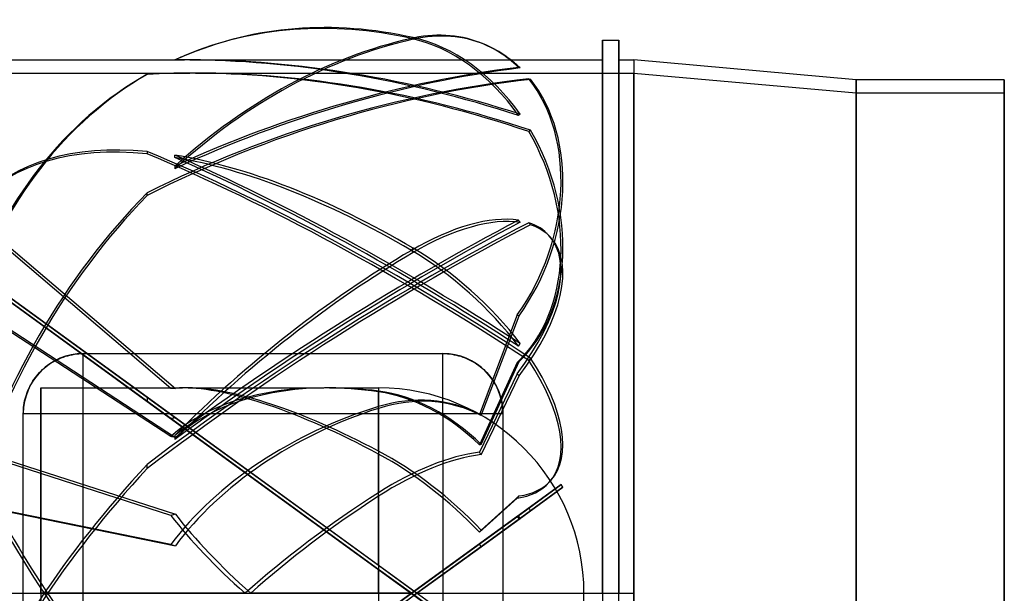
# Model space of a CAD drawing. Units: millimetres. Extents: x -225 to 225, y -188 to 174.
# Drawn here: x -74 to 225, y 0 to 174 of the extents above; entities that cross this region are included whole.
import ezdxf

# ---------------------------------------------------------------- set-up
doc = ezdxf.new("R2010")
doc.units = ezdxf.units.MM
doc.layers.add('MAIN-1', color=7, linetype='Continuous')

msp = doc.modelspace()

# ---------------------------------------------------------------- linework, layer by layer
at = {"layer": 'MAIN-1'}
for p, q in [((45, 168.53), (45.59, 168.78)), ((45, 168.53), (45.59, 168.28)), ((103, 0), (103, 168)), ((103, 168), (103, 0)), ((103, 168), (108, 168)), ((108, 0), (108, 168)), ((108, 168), (108, 0)), ((67.57, 166.55), (66.98, 166.8)), ((-103, 162), (-23.9, 162)), ((-26.8, 161.98), (-26.81, 161.98)), ((-26.81, 161.98), (-26.81, 161.97)), ((-26.81, 161.97), (-26.81, 161.97)), ((-26.81, 161.97), (-26.81, 161.97)), ((-26.81, 161.97), (-26.81, 161.96)), ((-26.8, 161.98), (-26.8, 161.98)), ((-26.8, 161.98), (-26.8, 161.98)), ((-23.77, 163.31), (-24.36, 163.06)), ((-22.2, 162), (61.23, 162)), ((61.23, 162), (103, 162)), ((103, 162), (103, 0)), ((108, 0), (108, 162)), ((108, 162), (112.5, 162)), ((112.5, 162), (112.5, 0)), ((180, 156), (112.5, 162)), ((112.5, 162), (112.5, 0)), ((77.59, 159.7), (77.51, 159.72)), ((77.67, 159.67), (77.59, 159.7)), ((77.76, 159.65), (77.67, 159.67)), ((77.84, 159.62), (77.76, 159.65)), ((77.92, 159.6), (77.84, 159.62)), ((78, 159.57), (77.92, 159.6)), ((-112.5, 158), (-22.2, 158)), ((-35.23, 157.64), (-35.22, 157.65)), ((-35.23, 157.62), (-35.23, 157.64)), ((-35.23, 157.61), (-35.23, 157.62)), ((-35.23, 157.59), (-35.23, 157.61)), ((-35.22, 157.67), (-35.22, 157.68)), ((-35.22, 157.65), (-35.22, 157.67)), ((-20.5, 158), (112.5, 158)), ((80.65, 156.24), (80.73, 156.22)), ((80.73, 156.22), (80.81, 156.19)), ((80.81, 156.19), (80.89, 156.17)), ((80.89, 156.17), (80.98, 156.15)), ((80.98, 156.15), (81.06, 156.13)), ((81.06, 156.13), (81.14, 156.1)), ((112.5, -158), (112.5, 158)), ((112.5, 158), (180, 152)), ((112.5, 158), (112.5, -158)), ((180, -156), (180, 156)), ((225, 156), (180, 156)), ((180, 156), (180, -156)), ((225, -156), (225, 156)), ((225, 156), (225, -156)), ((180, -152), (180, 152)), ((180, 152), (225, 152)), ((180, 152), (180, -152)), ((225, 152), (225, -152)), ((225, -152), (225, 152)), ((77.59, 145.19), (77.51, 145.12)), ((77.67, 145.26), (77.59, 145.19)), ((77.76, 145.32), (77.67, 145.26)), ((77.84, 145.39), (77.76, 145.32)), ((77.92, 145.45), (77.84, 145.39)), ((78, 145.52), (77.92, 145.45)), ((80.93, 140.46), (81, 140.52)), ((81, 140.52), (81.07, 140.58)), ((81.07, 140.58), (81.14, 140.64)), ((80.65, 140.23), (80.72, 140.29)), ((80.72, 140.29), (80.79, 140.35)), ((80.79, 140.35), (80.86, 140.41)), ((80.86, 140.41), (80.93, 140.46)), ((-35.23, 134.18), (-35.23, 134.07)), ((-35.23, 134.07), (-35.23, 133.95)), ((-35.23, 133.95), (-35.23, 133.83)), ((-35.23, 133.83), (-35.22, 133.71)), ((-35.22, 133.71), (-35.22, 133.59)), ((-35.22, 133.59), (-35.22, 133.47)), ((-26.81, 133), (-26.81, 133.11)), ((-26.81, 132.89), (-26.81, 133)), ((-26.81, 132.79), (-26.81, 132.89)), ((-26.81, 132.68), (-26.81, 132.79)), ((-26.8, 132.57), (-26.81, 132.68)), ((-26.8, 132.46), (-26.8, 132.57)), ((-26.8, 132.35), (-26.8, 132.46)), ((-26.8, 129.52), (-26.81, 129.4)), ((-26.81, 129.4), (-26.81, 129.29)), ((-26.81, 129.29), (-26.81, 129.18)), ((-26.81, 129.18), (-26.81, 129.07)), ((-26.81, 129.07), (-26.81, 128.95)), ((-26.8, 129.74), (-26.8, 129.63)), ((-26.8, 129.63), (-26.8, 129.52)), ((-35.23, 121.23), (-35.22, 121.37)), ((-35.23, 121.09), (-35.23, 121.23)), ((-35.23, 120.94), (-35.23, 121.09)), ((-35.23, 120.8), (-35.23, 120.94)), ((-35.22, 121.52), (-35.22, 121.66)), ((-35.22, 121.37), (-35.22, 121.52)), ((-28.02, 62.23), (-89.71, 114.81)), ((-89.12, 115.46), (-26.63, 62.2)), ((77.59, 113.21), (77.51, 113.31)), ((77.67, 113.1), (77.59, 113.21)), ((77.76, 112.99), (77.67, 113.1)), ((77.84, 112.89), (77.76, 112.99)), ((77.92, 112.78), (77.84, 112.89)), ((78, 112.68), (77.92, 112.78)), ((80.65, 112.57), (80.72, 112.48)), ((80.72, 112.48), (80.79, 112.39)), ((80.79, 112.39), (80.86, 112.3)), ((80.86, 112.3), (80.93, 112.21)), ((80.93, 112.21), (81, 112.12)), ((81, 112.12), (81.07, 112.03)), ((81.07, 112.03), (81.14, 111.94)), ((87.37, 108.02), (86.78, 108.67)), ((45, 104.16), (45.59, 104.81)), ((45, 104.16), (45.59, 103.5)), ((-35.23, 59.53), (-89.12, 98.68)), ((-89.12, 98.68), (-26.63, 53.28)), ((-89.71, 97.87), (-35.22, 58.29)), ((-28.02, 53.05), (-89.71, 97.87)), ((-28.02, 47.64), (-89.71, 87.88)), ((-89.12, 88.13), (-26.63, 47.36)), ((77.13, 84.56), (65.64, 54.33)), ((66.19, 53.98), (77.71, 84.31)), ((77.13, 84.56), (77.71, 84.31)), ((77.58, 75.21), (77.51, 75.09)), ((77.65, 75.32), (77.58, 75.21)), ((77.72, 75.43), (77.65, 75.32)), ((77.79, 75.54), (77.72, 75.43)), ((77.86, 75.66), (77.79, 75.54)), ((77.93, 75.77), (77.86, 75.66)), ((78, 75.88), (77.93, 75.77)), ((-61.3, 71.52), (-60.65, 71.76)), ((-60.65, 71.76), (-60, 71.98)), ((-60, 71.98), (-59.33, 72.17)), ((-59.33, 72.17), (-58.66, 72.34)), ((-58.66, 72.34), (-57.98, 72.48)), ((-57.98, 72.48), (-57.3, 72.6)), ((-57.3, 72.6), (-56.62, 72.69)), ((-56.62, 72.69), (-55.94, 72.75)), ((-55.94, 72.75), (-55.27, 72.79)), ((-55.27, 72.79), (-54.6, 72.8)), ((-54.6, 72.8), (54.6, 72.8)), ((-54.6, 72.8), (-54.6, 72.8)), ((-54.6, 72.8), (54.6, 72.8)), ((-54.6, 54.6), (-54.6, 72.8)), ((54.6, 72.8), (55.27, 72.79)), ((54.6, 54.6), (54.6, 72.8)), ((54.6, 72.8), (54.6, 72.8)), ((55.27, 72.79), (55.94, 72.75)), ((55.94, 72.75), (56.62, 72.69)), ((56.62, 72.69), (57.3, 72.6)), ((57.3, 72.6), (57.98, 72.48)), ((57.98, 72.48), (58.66, 72.34)), ((58.66, 72.34), (59.33, 72.17)), ((59.33, 72.17), (60, 71.98)), ((60, 71.98), (60.65, 71.76)), ((60.65, 71.76), (61.3, 71.52)), ((-66.49, 68.38), (-65.99, 68.8)), ((-65.99, 68.8), (-65.46, 69.2)), ((-65.46, 69.2), (-64.92, 69.59)), ((-64.92, 69.59), (-64.36, 69.96)), ((-64.36, 69.96), (-63.78, 70.32)), ((-63.78, 70.32), (-63.18, 70.65)), ((-63.18, 70.65), (-62.57, 70.96)), ((-62.57, 70.96), (-61.94, 71.25)), ((-61.94, 71.25), (-61.3, 71.52)), ((61.3, 71.52), (61.94, 71.25)), ((61.94, 71.25), (62.57, 70.96)), ((62.57, 70.96), (63.18, 70.65)), ((63.18, 70.65), (63.78, 70.32)), ((63.78, 70.32), (64.36, 69.96)), ((64.36, 69.96), (64.92, 69.59)), ((64.92, 69.59), (65.46, 69.2)), ((65.46, 69.2), (65.99, 68.8)), ((77.13, 70.14), (65.64, 45.06)), ((65.99, 68.8), (66.49, 68.38)), ((66.19, 45.23), (77.71, 70.39)), ((77.13, 70.14), (77.71, 70.39)), ((80.65, 70.66), (80.73, 70.79)), ((80.73, 70.79), (80.81, 70.93)), ((80.81, 70.93), (80.89, 71.06)), ((80.89, 71.06), (80.98, 71.19)), ((80.98, 71.19), (81.06, 71.32)), ((81.06, 71.32), (81.14, 71.45)), ((-69.12, 65.57), (-68.72, 66.08)), ((-68.72, 66.08), (-68.31, 66.57)), ((-68.31, 66.57), (-67.87, 67.05)), ((-67.87, 67.05), (-67.43, 67.51)), ((-67.43, 67.51), (-66.97, 67.95)), ((-66.97, 67.95), (-66.49, 68.38)), ((77.13, 66.69), (65.64, 42.84)), ((66.19, 42.11), (77.71, 66.03)), ((66.49, 68.38), (66.97, 67.95)), ((66.97, 67.95), (67.43, 67.51)), ((67.43, 67.51), (67.87, 67.05)), ((67.87, 67.05), (68.31, 66.57)), ((68.31, 66.57), (68.72, 66.08)), ((68.72, 66.08), (69.12, 65.57)), ((77.13, 66.69), (77.71, 66.03)), ((-71.15, 62.18), (-70.86, 62.77)), ((-70.86, 62.77), (-70.55, 63.36)), ((-70.55, 63.36), (-70.23, 63.93)), ((-70.23, 63.93), (-69.88, 64.49)), ((-69.88, 64.49), (-69.51, 65.04)), ((-69.51, 65.04), (-69.12, 65.57)), ((69.12, 65.57), (69.51, 65.04)), ((69.51, 65.04), (69.88, 64.49)), ((69.88, 64.49), (70.23, 63.93)), ((70.23, 63.93), (70.55, 63.36)), ((70.55, 63.36), (70.86, 62.77)), ((70.86, 62.77), (71.15, 62.18)), ((-72.07, 59.7), (-71.87, 60.33)), ((-71.87, 60.33), (-71.65, 60.95)), ((-71.65, 60.95), (-71.41, 61.57)), ((-71.41, 61.57), (-71.15, 62.18)), ((-67.5, 0), (-67.5, 62.4)), ((-67.5, 62.4), (-67.5, 0)), ((-67.5, 62.4), (-24.49, 62.4)), ((-22.79, 62.4), (18.46, 62.4)), ((20.16, 62.4), (35, 62.4)), ((35, 62.4), (35, 56.7)), ((35, 43.21), (35, 61.19)), ((71.15, 62.18), (71.41, 61.57)), ((71.41, 61.57), (71.65, 60.95)), ((71.65, 60.95), (71.87, 60.33)), ((71.87, 60.33), (72.07, 59.7)), ((-72.7, 56.5), (-72.62, 57.14)), ((-72.62, 57.14), (-72.52, 57.79)), ((-72.52, 57.79), (-72.39, 58.43)), ((-72.39, 58.43), (-72.24, 59.07)), ((-72.24, 59.07), (-72.07, 59.7)), ((-35.23, 59.53), (-35.23, 59.32)), ((72.8, -18.96), (-35.23, 59.53)), ((-35.23, 59.32), (-35.23, 59.11)), ((-35.23, 59.11), (-35.23, 58.91)), ((-35.23, 58.91), (-35.22, 58.7)), ((-35.22, 58.7), (-35.22, 58.49)), ((-35.22, 58.49), (-35.22, 58.29)), ((-35.22, 58.29), (80.65, -25.9)), ((72.07, 59.7), (72.24, 59.07)), ((72.24, 59.07), (72.39, 58.43)), ((72.39, 58.43), (72.52, 57.79)), ((72.52, 57.79), (72.62, 57.14)), ((72.62, 57.14), (72.7, 56.5)), ((-72.8, 54.6), (-72.79, 55.23)), ((-72.8, 0), (-72.8, 54.6)), ((-72.8, -54.6), (-72.8, 54.6)), ((-72.8, 54.6), (-72.8, 54.6)), ((-72.8, 54.6), (-54.6, 54.6)), ((-72.79, 55.23), (-72.76, 55.86)), ((-72.76, 55.86), (-72.7, 56.5)), ((-54.6, 54.6), (54.6, 54.6)), ((-54.6, -54.6), (-54.6, 54.6)), ((35, 56.17), (35, 30.55)), ((54.6, 54.6), (54.6, -54.6)), ((54.6, 54.6), (72.8, 54.6)), ((72.7, 56.5), (72.76, 55.86)), ((72.76, 55.86), (72.79, 55.23)), ((72.79, 55.23), (72.8, 54.6)), ((72.8, 54.6), (72.8, 0)), ((72.8, 54.6), (72.8, -54.6)), ((72.8, 54.6), (72.8, 54.6)), ((35, 7.27), (-28.02, 53.05)), ((-26.63, 53.28), (35, 8.5)), ((-26.8, 47.94), (-26.8, 47.76)), ((-26.8, 47.58), (-26.81, 47.4)), ((-26.81, 47.4), (-26.81, 47.23)), ((-26.81, 47.23), (-26.81, 47.05)), ((-26.81, 47.05), (-26.81, 46.87)), ((-26.81, 46.87), (-26.81, 46.69)), ((-26.8, 47.76), (-26.8, 47.58)), ((-28.02, 23.61), (-89.71, 43.56)), ((-89.12, 44.21), (-26.63, 24)), ((35, 8.5), (35, 42.31)), ((-35.22, 38.95), (-35.22, 39.17)), ((-35.22, 38.73), (-35.22, 38.95)), ((-35.23, 38.52), (-35.22, 38.73)), ((-35.23, 38.3), (-35.23, 38.52)), ((-35.23, 38.09), (-35.23, 38.3)), ((-35.23, 37.87), (-35.23, 38.09)), ((90.43, 33.01), (77.13, 23.34)), ((80.65, 25.9), (90.43, 33.01)), ((87.37, 34.28), (86.78, 33.62)), ((91.02, 32.2), (90.43, 33.01)), ((77.71, 22.53), (91.02, 32.2)), ((91.02, 32.2), (81.14, 25.02)), ((-28.02, 14.85), (-89.71, 27.39)), ((-89.12, 27.14), (-26.63, 14.44)), ((35, 29.46), (35, 0)), ((77.13, 28.92), (65.64, 18.58)), ((66.19, 19.2), (77.71, 29.57)), ((77.13, 28.92), (77.71, 29.57)), ((81.14, 25.02), (-35.23, -59.53)), ((-35.22, -58.29), (80.65, 25.9)), ((80.65, 25.9), (80.72, 25.77)), ((80.72, 25.77), (80.79, 25.65)), ((80.79, 25.65), (80.86, 25.52)), ((80.86, 25.52), (80.93, 25.4)), ((80.93, 25.4), (81, 25.27)), ((81, 25.27), (81.07, 25.15)), ((81.07, 25.15), (81.14, 25.02)), ((77.51, 23.62), (45, 0)), ((45, 0), (77.51, 23.62)), ((78, 22.74), (45.59, -0.81)), ((46.7, 0), (78, 22.74)), ((77.13, 23.34), (65.64, 15)), ((66.19, 14.16), (77.71, 22.53)), ((77.13, 23.34), (77.71, 22.53)), ((77.58, 23.5), (77.51, 23.62)), ((77.65, 23.37), (77.58, 23.5)), ((77.72, 23.24), (77.65, 23.37)), ((77.79, 23.12), (77.72, 23.24)), ((77.86, 22.99), (77.79, 23.12)), ((77.93, 22.87), (77.86, 22.99)), ((78, 22.74), (77.93, 22.87)), ((65.64, 15), (45, 0)), ((46.7, 0), (66.19, 14.16)), ((35, 8.5), (46.7, 0)), ((35, 0), (35, 7.27)), ((45, 0), (35, 7.27)), ((-103, 0), (45, 0)), ((-67.5, 0), (-67.5, -62.4)), ((-67.5, 0), (-5.48, 0)), ((45, 0), (-26.8, -52.17)), ((-3.78, 0), (35, 0)), ((35, -8.5), (46.7, 0)), ((35, 0), (45, 0)), ((35, 0), (35, -7.27)), ((65.64, -15), (45, 0)), ((46.7, 0), (103, 0)), ((72.8, 0), (72.8, -18.96)), ((103, 0), (108, 0)), ((103, 0), (103, -162)), ((103, 0), (103, -168)), ((108, 0), (112.5, 0)), ((108, -162), (108, 0)), ((112.5, 0), (112.5, -162)), ((-5.48, 0), (-67.5, 0)), ((35, 0), (-3.78, 0)), ((45, 0), (35, 0)), ((46.7, 0), (97.4, 0))]:
    msp.add_line(p, q, dxfattribs=at)
for centre, radius, start, end in [((-54.6, 54.6), 18.2, 90, 180), ((54.6, 54.6), 18.2, 0, 90), ((35, 0), 62.4, 0, 90), ((35, 0), 62.4, 270, 0)]:
    msp.add_arc(centre, radius, start, end, dxfattribs=at)
for centre, major_axis, ratio, start_param, end_param in [((45, 0), (69.36, -163.06), 0.769421, 2.636613, 3.141589), ((45.59, 0.25), (-69.36, 163.06), 0.769421, -0.50498, -0.000003), ((45.59, -0.25), (69.36, 163.06), 0.769421, 0.50498, 1.034388), ((45, 0), (-69.36, -163.06), 0.769421, -2.636613, -2.112005), ((45, 115.12), (-21.98, -51.68), 0.769421, -2.655766, -2.636613), ((45, 115.12), (21.98, -51.68), 0.769421, 1.839135, 2.636613), ((45.59, 114.87), (21.98, 51.68), 0.769421, -0.000011, 0.50498), ((45.59, 115.37), (-21.98, 51.68), 0.769421, -1.299278, -0.50498), ((45, 115.12), (-21.98, -51.68), 0.769421, 3.141584, 3.627419), ((45, 115.12), (-21.98, -51.68), 0.769421, 2.926682, 3.141584), ((45.59, 114.87), (21.98, 51.68), 0.769421, -0.205763, -0.000011), ((45.59, 0.25), (-69.36, 163.06), 0.769421, -0.000003, 0.024428), ((46.7, 0), (216.14, -86.37), 0.634095, 2.132424, 2.154932), ((45, 0), (216.14, -86.37), 0.634095, 2.132606, 2.146828), ((45, 0), (69.36, -163.06), 0.769421, -3.122234, -3.121965), ((45, 0), (69.36, -163.06), 0.769421, 3.141589, 3.160951), ((45, 0), (216.14, -86.37), 0.634095, 1.67262, 2.132606), ((46.7, 0), (216.14, -86.37), 0.634095, 1.678124, 2.132424), ((45, 115.12), (-21.98, -51.68), 0.769421, 2.849095, 2.926682), ((45.59, 114.87), (21.98, 51.68), 0.769421, -0.289318, -0.205763), ((46.7, 0), (216.14, 86.37), 0.634095, 1.181805, 1.658613), ((45, 0), (216.14, 86.37), 0.634095, 1.176301, 1.650509), ((45, 0), (69.36, -163.06), 0.769421, -3.052664, -2.424842), ((45.59, 0.25), (-69.36, 163.06), 0.769421, 0.093937, 0.716751), ((46.7, 0), (210.81, -84.24), 0.634095, 2.133115, 2.205241), ((46.7, 0), (-210.81, -84.24), 0.634095, -1.977994, -1.432671), ((45, 0), (210.81, -84.24), 0.634095, 2.133115, 2.196779), ((45, 0), (-210.81, -84.24), 0.634095, -1.98361, -1.441133), ((45, 0), (210.81, -84.24), 0.634095, 1.654302, 2.133115), ((46.7, 0), (210.81, -84.24), 0.634095, 1.659918, 2.133115), ((45, 115.12), (-21.98, -51.68), 0.769421, 1.290378, 2.744607), ((45.59, 114.87), (21.98, 51.68), 0.769421, -1.851215, -0.393737), ((45.59, 115.37), (-21.98, 51.68), 0.769421, -2.861174, -1.403697), ((45, 115.12), (21.98, -51.68), 0.769421, 0.280418, 1.734647), ((45, 0), (131.84, -118.4), 0.475528, 2.568311, 3.141592), ((45.59, 0.65), (-131.84, 118.4), 0.475528, -0.568273, 0), ((46.7, 0), (212.97, -143.97), 0.305615, 1.615491, 2.160815), ((45, 0), (212.97, -143.97), 0.305615, 1.609876, 2.152353), ((46.7, 0), (218.36, -147.62), 0.305615, 1.633698, 2.110506), ((45.59, 0.65), (-131.84, 118.4), 0.475528, -1.16719, -0.637782), ((45, 0), (218.36, -147.62), 0.305615, 1.628194, 2.102402), ((45, 0), (131.84, -118.4), 0.475528, 1.974403, 2.499011), ((45, 0), (-69.36, -163.06), 0.769421, -2.042704, -1.414882), ((45.59, -0.25), (69.36, 163.06), 0.769421, 1.103897, 1.72671), ((45, 71.15), (-41.78, -37.52), 0.475528, -2.77188, -1.974403), ((45.59, 70.49), (41.78, 37.52), 0.475528, 0.372892, 1.16719), ((46.7, 0), (-212.97, -143.97), 0.305615, -1.933568, -1.388244), ((45, 0), (-212.97, -143.97), 0.305615, -1.939184, -1.396706), ((46.7, 0), (218.36, 147.62), 0.305615, 1.226231, 1.703039), ((45, 0), (218.36, 147.62), 0.305615, 1.220727, 1.694935), ((45, 71.15), (-41.78, -37.52), 0.475528, -3.141585, -2.876369), ((45.59, 70.49), (41.78, 37.52), 0.475528, 0.000006, 0.268473), ((45, 71.15), (-41.78, -37.52), 0.475528, 1.952588, 3.141601), ((45.59, 70.49), (41.78, 37.52), 0.475528, -1.189005, 0.000006), ((45.59, 71.8), (-41.78, 37.52), 0.475528, -1.961488, -1.16719), ((45.59, -0.65), (131.84, 118.4), 0.475528, 1.16719, 1.696598), ((45, 0), (-131.84, -118.4), 0.475528, -1.974403, -1.449795), ((45, 71.15), (41.78, -37.52), 0.475528, 1.176925, 1.974403), ((45, 71.15), (41.78, -37.52), 0.475528, 0.000012, 1.072437), ((45.59, 71.8), (-41.78, 37.52), 0.475528, -3.141581, -2.065906), ((45, 0), (83.26, -33.27), 0.634095, 2.130897, 2.835318), ((45, 0), (84.11, -56.86), 0.305615, 2.716407, 2.790892), ((45, 0), (-216.6, 27.15), 0.259407, -1.201448, -1.194622), ((46.7, 0), (83.26, -33.27), 0.634095, 2.131638, 2.842144), ((46.7, 0), (84.11, -56.86), 0.305615, 2.716453, 2.797717), ((45, 0), (84.11, -56.86), 0.305615, 1.891227, 2.716407), ((46.7, 0), (84.11, -56.86), 0.305615, 1.911197, 2.716453), ((45, 0), (83.26, -33.27), 0.634095, 1.935654, 2.130897), ((46.7, 0), (83.26, -33.27), 0.634095, 1.955623, 2.131638), ((39.04, 1.72), (24.27, -57.07), 0.769421, 2.064898, 2.717272), ((38.45, 1.47), (-24.31, 57.17), 0.769421, -1.076499, -0.436182), ((38.45, -1.47), (24.31, 57.17), 0.769421, -0.066539, 0.573778), ((39.04, -1.72), (-24.27, -57.07), 0.769421, 3.074858, 3.727232), ((45, 0), (83.26, 33.27), 0.634095, 1.439334, 2.338999), ((46.7, 0), (83.26, 33.27), 0.634095, 1.459304, 2.345824), ((40.29, -1.85), (-20.45, -58.5), 0.63792, 2.988295, 3.004517), ((45, 0), (-216.67, -14.17), 0.280466, -1.252288, -1.245463), ((45, 0), (-216.58, 55.04), 0.135706, -1.199471, -1.192645), ((40.29, -4.22), (-38.67, -48.43), 0.366747, -2.655841, -2.639619), ((45, 0), (131.84, -118.4), 0.475528, -2.38892, -1.761098), ((45.59, 0.65), (-131.84, 118.4), 0.475528, 0.752672, 1.375486), ((39.04, 4.5), (46.14, -41.44), 0.475528, 1.402689, 2.055062), ((38.45, -3.85), (46.22, 41.51), 0.475528, 0.595671, 1.235987), ((38.45, 3.85), (-46.22, 41.51), 0.475528, -1.738709, -1.098392), ((39.04, -4.5), (-46.14, -41.44), 0.475528, -2.546117, -1.893744), ((40.29, 1.23), (14.07, -60.36), 0.665429, 2.150246, 2.166468), ((45, 0), (-131.84, -118.4), 0.475528, -1.380494, -0.752672), ((45.59, -0.65), (131.84, 118.4), 0.475528, 1.766107, 2.38892), ((45, 71.15), (41.78, -37.52), 0.475528, -0.381792, 0.000012), ((45.59, 71.8), (-41.78, 37.52), 0.475528, 2.759801, 3.141605), ((45, 0), (84.11, 56.86), 0.305615, 1.483761, 1.995381), ((46.7, 0), (84.11, 56.86), 0.305615, 1.50373, 1.995381), ((45, 0), (-216.53, -48.09), 0.183651, -1.27471, -1.267884), ((46.7, 0), (-84.11, 56.86), 0.305615, 0.751342, 1.146211), ((45, 0), (-84.11, 56.86), 0.305615, 0.758168, 1.146211), ((40.29, -4.98), (-42.51, -45.1), 0.044511, 2.161882, 2.178104), ((40.29, 3.84), (36.43, -50.14), 0.438767, 1.45959, 1.475811), ((45, 0), (216.7, -62.12), 0.027465, -1.906599, -1.899773)]:
    msp.add_ellipse(centre, major_axis=major_axis, ratio=ratio, start_param=start_param, end_param=end_param, dxfattribs=at)

doc.saveas('drawing.dxf')
